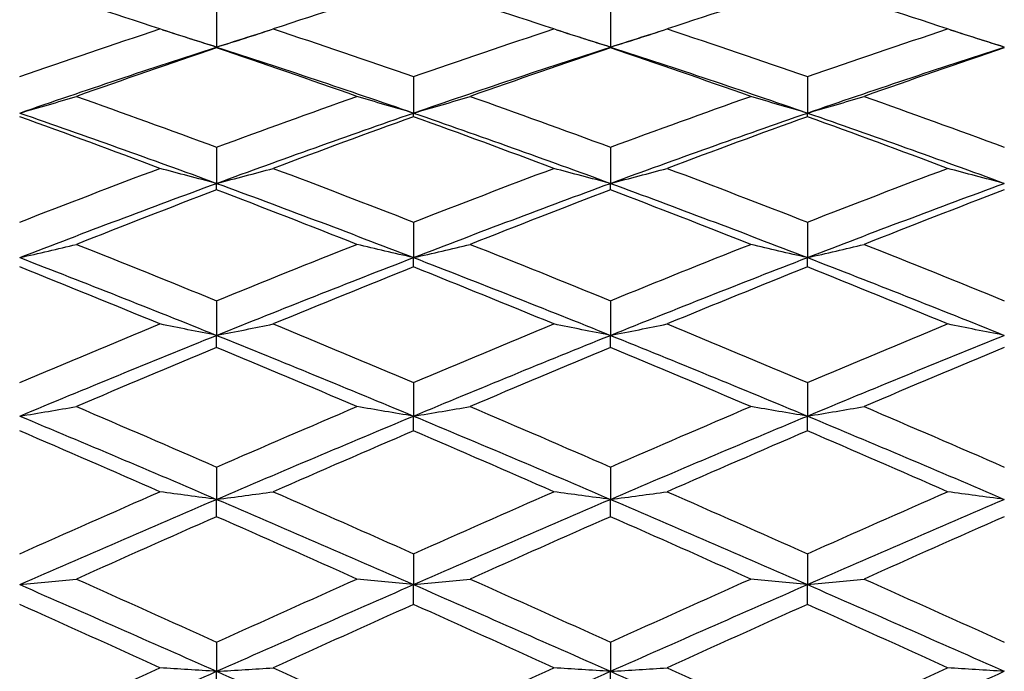
# Model space of a CAD drawing. Units: millimetres. Extents: x 28 to 1011, y 28 to 718.
# Drawn here: x 566 to 574, y 538 to 543 of the extents above; entities that cross this region are included whole.
import ezdxf

# ---------------------------------------------------------------- set-up
doc = ezdxf.new("R2010")
doc.units = ezdxf.units.MM
doc.header["$LTSCALE"] = 3.5
doc.layers.add('Dimension (ISO)', color=7, linetype='Continuous', lineweight=18, true_color=0x00003f)
doc.layers.add('Visible (ISO)', color=7, linetype='Continuous', lineweight=25, true_color=0x00003f)
doc.styles.add('Samuel Heath (ISO)', font='tahoma.ttf')
doc.dimstyles.new('Samuel Heath (ISO)', dxfattribs={"dimscale": 3.5, "dimtxt": 2.5, "dimasz": 2.5, "dimexe": 1, "dimexo": 1.5, "dimgap": 0.762, "dimtad": 0, "dimtih": 1, "dimtoh": 1, "dimrnd": 1e-08, "dimzin": 0, "dimdsep": 46, "dimtxsty": 'Samuel Heath (ISO)', "dimcen": 0.09, "dimdle": 10, "dimclrd": 256, "dimclre": 256, "dimclrt": 256, "dimazin": 0, "dimtfac": 1.2, "dimtmove": 0, "dimatfit": 3, "dimfxl": 0, "dimtolj": 1, "dimtzin": 0, "dimlwd": 15, "dimlwe": 15, "dimarcsym": 0})

# ---------------------------------------------------------------- blocks, each defined once
blk = doc.blocks.new('*D9')
at = {"layer": 'Defpoints', "color": 0, "transparency": 16777216}
for p in [(603.579, 572.1985), (499.6046, 552.1985), (622.579, 552.1985)]:
    blk.add_point(p, dxfattribs=at)
at = {"layer": 'Dimension (ISO)', "color": 176, "lineweight": 15, "true_color": 0x000080, "transparency": 16777216}
for p, q in [((499.6046, 580.9485), (499.6046, 607.499)), ((499.6046, 607.499), (508.3546, 607.499)), ((598.329, 572.1985), (496.1046, 572.1985)), ((499.6046, 552.1985), (499.6046, 572.1985)), ((617.329, 552.1985), (496.1046, 552.1985)), ((499.6046, 543.4485), (499.6046, 534.6985))]:
    blk.add_line(p, q, dxfattribs=at)
at = {"layer": 'Dimension (ISO)', "color": 176, "true_color": 0x000080, "transparency": 16777216}
for points in [[(498.1462, 580.9485), (501.0629, 580.9485), (499.6046, 572.1985)], [(498.1462, 543.4485), (501.0629, 543.4485), (499.6046, 552.1985)]]:
    blk.add_solid(points, dxfattribs=at)
at = {"layer": 'Dimension (ISO)', "color": 176, "lineweight": 18, "true_color": 0x000080, "transparency": 16777216, "char_height": 8.75, "attachment_point": 2, "style": 'Samuel Heath (ISO)'}
for s, insert in [('\\A1; 20.00', (530.0935, 619.2803)), ('\\A1;[13/16]', (530.0935, 604.832))]:
    blk.add_mtext(s, dxfattribs=dict(at, insert=insert))
blk = doc.blocks.new('*D10')
at = {"layer": 'Defpoints', "color": 0, "transparency": 16777216}
for p in [(606.579, 647.1985), (448.7591, 572.1985), (603.579, 572.1985)]:
    blk.add_point(p, dxfattribs=at)
at = {"layer": 'Dimension (ISO)', "color": 176, "lineweight": 15, "true_color": 0x000080, "transparency": 16777216}
for p, q in [((601.329, 647.1985), (445.2591, 647.1985)), ((448.7591, 638.4485), (448.7591, 580.9485)), ((598.329, 572.1985), (445.2591, 572.1985)), ((448.7591, 489.7242), (448.7591, 572.1985)), ((457.5091, 489.7242), (448.7591, 489.7242))]:
    blk.add_line(p, q, dxfattribs=at)
at = {"layer": 'Dimension (ISO)', "color": 176, "true_color": 0x000080, "transparency": 16777216}
for points in [[(447.3008, 638.4485), (450.2174, 638.4485), (448.7591, 647.1985)], [(447.3008, 580.9485), (450.2174, 580.9485), (448.7591, 572.1985)]]:
    blk.add_solid(points, dxfattribs=at)
at = {"layer": 'Dimension (ISO)', "color": 176, "lineweight": 18, "true_color": 0x000080, "transparency": 16777216, "char_height": 8.75, "attachment_point": 2, "style": 'Samuel Heath (ISO)'}
for s, insert in [('\\A1; ', (484.4134, 501.1412)), ('\\A1;[2 15/16]', (484.4134, 487.0572))]:
    blk.add_mtext(s, dxfattribs=dict(at, insert=insert))
blk = doc.blocks.new('*D11')
at = {"layer": 'Defpoints', "color": 0, "transparency": 16777216}
for p in [(606.579, 647.1985), (361.9345, 530.7828), (631.579, 530.7828)]:
    blk.add_point(p, dxfattribs=at)
at = {"layer": 'Dimension (ISO)', "color": 176, "lineweight": 15, "true_color": 0x000080, "transparency": 16777216}
for p, q in [((601.329, 647.1985), (358.4345, 647.1985)), ((361.9345, 638.4485), (361.9345, 539.5328)), ((626.329, 530.7828), (358.4345, 530.7828)), ((361.9345, 512.0334), (361.9345, 530.7828)), ((353.1845, 512.0334), (361.9345, 512.0334))]:
    blk.add_line(p, q, dxfattribs=at)
at = {"layer": 'Dimension (ISO)', "color": 176, "true_color": 0x000080, "transparency": 16777216}
for points in [[(360.4762, 638.4485), (363.3929, 638.4485), (361.9345, 647.1985)], [(360.4762, 539.5328), (363.3929, 539.5328), (361.9345, 530.7828)]]:
    blk.add_solid(points, dxfattribs=at)
at = {"layer": 'Dimension (ISO)', "color": 176, "lineweight": 18, "true_color": 0x000080, "transparency": 16777216, "char_height": 8.75, "attachment_point": 3, "style": 'Samuel Heath (ISO)'}
for s, insert in [('\\A1; ', (331.4456, 523.4504)), ('\\A1;[4 9/16]', (350.5175, 509.3664))]:
    blk.add_mtext(s, dxfattribs=dict(at, insert=insert))

msp = doc.modelspace()

# ---------------------------------------------------------------- linework, layer by layer
at = {"layer": 'Visible (ISO)'}
for p, q in [((567.579, 542.8922), (567.579, 542.6126)), ((570.579, 542.8922), (570.579, 542.6126)), ((567.579, 542.6066), (567.579, 542.6126)), ((570.579, 542.6066), (570.579, 542.6126)), ((569.079, 542.3882), (569.079, 542.1099)), ((572.079, 542.3882), (572.079, 542.1099)), ((569.079, 542.082), (569.079, 542.1099)), ((572.079, 542.082), (572.079, 542.1099)), ((567.579, 541.8491), (567.579, 541.5739)), ((570.579, 541.8491), (570.579, 541.5739)), ((567.579, 541.5242), (567.579, 541.5739)), ((570.579, 541.5242), (570.579, 541.5739)), ((569.079, 541.2782), (569.079, 541.0078)), ((572.079, 541.2782), (572.079, 541.0078)), ((569.079, 540.9366), (569.079, 541.0078)), ((572.079, 540.9366), (572.079, 541.0078)), ((567.579, 540.6791), (567.579, 540.4151)), ((570.579, 540.6791), (570.579, 540.4151)), ((567.579, 540.3229), (567.579, 540.4151)), ((570.579, 540.3229), (570.579, 540.4151)), ((569.079, 540.0555), (569.079, 539.7995)), ((572.079, 540.0555), (572.079, 539.7995)), ((569.079, 539.6869), (569.079, 539.7995)), ((572.079, 539.6869), (572.079, 539.7995)), ((567.579, 539.4112), (567.579, 539.1648)), ((570.579, 539.4112), (570.579, 539.1648)), ((567.579, 539.0325), (567.579, 539.1648)), ((570.579, 539.0325), (570.579, 539.1648)), ((569.079, 538.7501), (569.079, 538.5149)), ((572.079, 538.7501), (572.079, 538.5149)), ((569.079, 538.3636), (569.079, 538.5149)), ((572.079, 538.3636), (572.079, 538.5149)), ((567.579, 538.0764), (567.579, 537.8537)), ((570.579, 538.0764), (570.579, 537.8537)), ((567.579, 537.6845), (567.579, 537.8537)), ((570.579, 537.6845), (570.579, 537.8537))]:
    msp.add_line(p, q, dxfattribs=at)
for points in [[(567.1473, 542.7509), (566.7912, 542.8688), (566.4351, 542.9834), (566.079, 543.0948)], [(569.079, 543.0948), (568.7229, 542.9834), (568.3668, 542.8688), (568.0107, 542.7509)], [(570.1473, 542.7509), (569.7912, 542.8688), (569.4351, 542.9834), (569.079, 543.0948)], [(572.079, 543.0948), (571.7229, 542.9834), (571.3668, 542.8688), (571.0107, 542.7509)], [(573.1473, 542.7509), (572.7912, 542.8688), (572.4351, 542.9834), (572.079, 543.0948)], [(566.079, 542.3882), (566.4351, 542.5121), (566.7912, 542.6331), (567.1473, 542.7509)], [(567.1674, 542.7443), (567.3046, 542.7009), (567.4418, 542.657), (567.579, 542.6126)], [(567.579, 542.6126), (567.7162, 542.657), (567.8534, 542.7009), (567.9906, 542.7443)], [(568.0107, 542.7509), (568.3668, 542.6331), (568.7229, 542.5121), (569.079, 542.3882)], [(569.079, 542.3882), (569.4351, 542.5121), (569.7912, 542.6331), (570.1473, 542.7509)], [(570.1674, 542.7443), (570.3046, 542.7009), (570.4418, 542.657), (570.579, 542.6126)], [(570.579, 542.6126), (570.7162, 542.657), (570.8534, 542.7009), (570.9906, 542.7443)], [(571.0107, 542.7509), (571.3668, 542.6331), (571.7229, 542.5121), (572.079, 542.3882)], [(572.079, 542.3882), (572.4351, 542.5121), (572.7912, 542.6331), (573.1473, 542.7509)], [(573.1674, 542.7443), (573.3046, 542.7009), (573.4418, 542.657), (573.579, 542.6126)], [(566.079, 542.1099), (566.579, 542.2832), (567.079, 542.4509), (567.579, 542.6126)], [(567.579, 542.6066), (567.2229, 542.4862), (566.8668, 542.3628), (566.5107, 542.2365)], [(567.579, 542.6126), (568.079, 542.4509), (568.579, 542.2832), (569.079, 542.1099)], [(568.6473, 542.2365), (568.2912, 542.3628), (567.9351, 542.4862), (567.579, 542.6066)], [(569.079, 542.1099), (569.579, 542.2832), (570.079, 542.4509), (570.579, 542.6126)], [(570.579, 542.6066), (570.2229, 542.4862), (569.8668, 542.3628), (569.5107, 542.2365)], [(570.579, 542.6126), (571.079, 542.4509), (571.579, 542.2832), (572.079, 542.1099)], [(571.6473, 542.2365), (571.2912, 542.3628), (570.9351, 542.4862), (570.579, 542.6066)], [(572.079, 542.1099), (572.579, 542.2832), (573.079, 542.4509), (573.579, 542.6126)], [(573.579, 542.6066), (573.2229, 542.4862), (572.8668, 542.3628), (572.5107, 542.2365)], [(566.5107, 542.2365), (566.8668, 542.1102), (567.2229, 541.981), (567.579, 541.8491)], [(567.579, 541.8491), (567.9351, 541.981), (568.2912, 542.1102), (568.6473, 542.2365)], [(569.5107, 542.2365), (569.8668, 542.1102), (570.2229, 541.981), (570.579, 541.8491)], [(570.579, 541.8491), (570.9351, 541.981), (571.2912, 542.1102), (571.6473, 542.2365)], [(572.5107, 542.2365), (572.8668, 542.1102), (573.2229, 541.981), (573.579, 541.8491)], [(566.079, 542.1099), (566.579, 541.9366), (567.079, 541.7577), (567.579, 541.5739)], [(567.579, 541.5739), (568.079, 541.7577), (568.579, 541.9366), (569.079, 542.1099)], [(569.079, 542.1099), (569.579, 541.9366), (570.079, 541.7577), (570.579, 541.5739)], [(570.579, 541.5739), (571.079, 541.7577), (571.579, 541.9366), (572.079, 542.1099)], [(572.079, 542.1099), (572.579, 541.9366), (573.079, 541.7577), (573.579, 541.5739)], [(567.1473, 541.6879), (566.7912, 541.8219), (566.4351, 541.9533), (566.079, 542.082)], [(569.079, 542.082), (568.7229, 541.9533), (568.3668, 541.8219), (568.0107, 541.6879)], [(570.1473, 541.6879), (569.7912, 541.8219), (569.4351, 541.9533), (569.079, 542.082)], [(572.079, 542.082), (571.7229, 541.9533), (571.3668, 541.8219), (571.0107, 541.6879)], [(573.1473, 541.6879), (572.7912, 541.8219), (572.4351, 541.9533), (572.079, 542.082)], [(566.079, 541.2782), (566.4351, 541.4173), (566.7912, 541.5539), (567.1473, 541.6879)], [(568.0107, 541.6879), (568.3668, 541.5539), (568.7229, 541.4173), (569.079, 541.2782)], [(569.079, 541.2782), (569.4351, 541.4173), (569.7912, 541.5539), (570.1473, 541.6879)], [(571.0107, 541.6879), (571.3668, 541.5539), (571.7229, 541.4173), (572.079, 541.2782)], [(572.079, 541.2782), (572.4351, 541.4173), (572.7912, 541.5539), (573.1473, 541.6879)], [(566.079, 541.0078), (566.579, 541.2011), (567.079, 541.39), (567.579, 541.5739)], [(567.579, 541.5242), (567.2229, 541.3881), (566.8668, 541.2495), (566.5107, 541.1086)], [(567.579, 541.5739), (568.079, 541.39), (568.579, 541.2011), (569.079, 541.0078)], [(568.6473, 541.1086), (568.2912, 541.2495), (567.9351, 541.3881), (567.579, 541.5242)], [(569.079, 541.0078), (569.579, 541.2011), (570.079, 541.39), (570.579, 541.5739)], [(570.579, 541.5242), (570.2229, 541.3881), (569.8668, 541.2495), (569.5107, 541.1086)], [(570.579, 541.5739), (571.079, 541.39), (571.579, 541.2011), (572.079, 541.0078)], [(571.6473, 541.1086), (571.2912, 541.2495), (570.9351, 541.3881), (570.579, 541.5242)], [(572.079, 541.0078), (572.579, 541.2011), (573.079, 541.39), (573.579, 541.5739)], [(573.579, 541.5242), (573.2229, 541.3881), (572.8668, 541.2495), (572.5107, 541.1086)], [(566.5107, 541.1086), (566.8668, 540.9676), (567.2229, 540.8244), (567.579, 540.6791)], [(567.579, 540.6791), (567.9351, 540.8244), (568.2912, 540.9676), (568.6473, 541.1086)], [(569.5107, 541.1086), (569.8668, 540.9676), (570.2229, 540.8244), (570.579, 540.6791)], [(570.579, 540.6791), (570.9351, 540.8244), (571.2912, 540.9676), (571.6473, 541.1086)], [(572.5107, 541.1086), (572.8668, 540.9676), (573.2229, 540.8244), (573.579, 540.6791)], [(566.079, 541.0078), (566.579, 540.8144), (567.079, 540.6167), (567.579, 540.4151)], [(567.579, 540.4151), (568.079, 540.6167), (568.579, 540.8144), (569.079, 541.0078)], [(569.079, 541.0078), (569.579, 540.8144), (570.079, 540.6167), (570.579, 540.4151)], [(570.579, 540.4151), (571.079, 540.6167), (571.579, 540.8144), (572.079, 541.0078)], [(572.079, 541.0078), (572.579, 540.8144), (573.079, 540.6167), (573.579, 540.4151)], [(567.1473, 540.502), (566.7912, 540.6489), (566.4351, 540.7939), (566.079, 540.9366)], [(569.079, 540.9366), (568.7229, 540.7939), (568.3668, 540.6489), (568.0107, 540.502)], [(570.1473, 540.502), (569.7912, 540.6489), (569.4351, 540.7939), (569.079, 540.9366)], [(572.079, 540.9366), (571.7229, 540.7939), (571.3668, 540.6489), (571.0107, 540.502)], [(573.1473, 540.502), (572.7912, 540.6489), (572.4351, 540.7939), (572.079, 540.9366)], [(566.079, 540.0555), (566.4351, 540.2062), (566.7912, 540.3551), (567.1473, 540.502)], [(568.0107, 540.502), (568.3668, 540.3551), (568.7229, 540.2062), (569.079, 540.0555)], [(569.079, 540.0555), (569.4351, 540.2062), (569.7912, 540.3551), (570.1473, 540.502)], [(571.0107, 540.502), (571.3668, 540.3551), (571.7229, 540.2062), (572.079, 540.0555)], [(572.079, 540.0555), (572.4351, 540.2062), (572.7912, 540.3551), (573.1473, 540.502)], [(566.079, 539.7995), (566.579, 540.0081), (567.079, 540.2135), (567.579, 540.4151)], [(567.579, 540.4151), (568.079, 540.2135), (568.579, 540.0081), (569.079, 539.7995)], [(569.079, 539.7995), (569.579, 540.0081), (570.079, 540.2135), (570.579, 540.4151)], [(570.579, 540.4151), (571.079, 540.2135), (571.579, 540.0081), (572.079, 539.7995)], [(572.079, 539.7995), (572.579, 540.0081), (573.079, 540.2135), (573.579, 540.4151)], [(567.579, 540.3229), (567.2229, 540.1744), (566.8668, 540.0241), (566.5107, 539.872)], [(568.6473, 539.872), (568.2912, 540.0241), (567.9351, 540.1744), (567.579, 540.3229)], [(570.579, 540.3229), (570.2229, 540.1744), (569.8668, 540.0241), (569.5107, 539.872)], [(571.6473, 539.872), (571.2912, 540.0241), (570.9351, 540.1744), (570.579, 540.3229)], [(573.579, 540.3229), (573.2229, 540.1744), (572.8668, 540.0241), (572.5107, 539.872)], [(566.5107, 539.872), (566.8668, 539.72), (567.2229, 539.5663), (567.579, 539.4112)], [(567.579, 539.4112), (567.9351, 539.5663), (568.2912, 539.72), (568.6473, 539.872)], [(569.5107, 539.872), (569.8668, 539.72), (570.2229, 539.5663), (570.579, 539.4112)], [(570.579, 539.4112), (570.9351, 539.5663), (571.2912, 539.72), (571.6473, 539.872)], [(572.5107, 539.872), (572.8668, 539.72), (573.2229, 539.5663), (573.579, 539.4112)], [(566.079, 539.7995), (566.579, 539.5909), (567.079, 539.3791), (567.579, 539.1648)], [(567.579, 539.1648), (568.079, 539.3791), (568.579, 539.5909), (569.079, 539.7995)], [(569.079, 539.7995), (569.579, 539.5909), (570.079, 539.3791), (570.579, 539.1648)], [(570.579, 539.1648), (571.079, 539.3791), (571.579, 539.5909), (572.079, 539.7995)], [(572.079, 539.7995), (572.579, 539.5909), (573.079, 539.3791), (573.579, 539.1648)], [(567.1473, 539.2225), (566.7912, 539.3787), (566.4351, 539.5336), (566.079, 539.6869)], [(569.079, 539.6869), (568.7229, 539.5336), (568.3668, 539.3787), (568.0107, 539.2225)], [(570.1473, 539.2225), (569.7912, 539.3787), (569.4351, 539.5336), (569.079, 539.6869)], [(572.079, 539.6869), (571.7229, 539.5336), (571.3668, 539.3787), (571.0107, 539.2225)], [(573.1473, 539.2225), (572.7912, 539.3787), (572.4351, 539.5336), (572.079, 539.6869)], [(566.079, 538.7501), (566.4351, 538.9087), (566.7912, 539.0663), (567.1473, 539.2225)], [(568.0107, 539.2225), (568.3668, 539.0663), (568.7229, 538.9087), (569.079, 538.7501)], [(569.079, 538.7501), (569.4351, 538.9087), (569.7912, 539.0663), (570.1473, 539.2225)], [(571.0107, 539.2225), (571.3668, 539.0663), (571.7229, 538.9087), (572.079, 538.7501)], [(572.079, 538.7501), (572.4351, 538.9087), (572.7912, 539.0663), (573.1473, 539.2225)], [(566.079, 538.5149), (566.579, 538.7336), (567.079, 538.9504), (567.579, 539.1648)], [(567.579, 539.1648), (568.079, 538.9504), (568.579, 538.7336), (569.079, 538.5149)], [(569.079, 538.5149), (569.579, 538.7336), (570.079, 538.9504), (570.579, 539.1648)], [(570.579, 539.1648), (571.079, 538.9504), (571.579, 538.7336), (572.079, 538.5149)], [(572.079, 538.5149), (572.579, 538.7336), (573.079, 538.9504), (573.579, 539.1648)], [(567.579, 539.0325), (567.2229, 538.8752), (566.8668, 538.7168), (566.5107, 538.5573)], [(568.6473, 538.5573), (568.2912, 538.7168), (567.9351, 538.8752), (567.579, 539.0325)], [(570.579, 539.0325), (570.2229, 538.8752), (569.8668, 538.7168), (569.5107, 538.5573)], [(571.6473, 538.5573), (571.2912, 538.7168), (570.9351, 538.8752), (570.579, 539.0325)], [(573.579, 539.0325), (573.2229, 538.8752), (572.8668, 538.7168), (572.5107, 538.5573)], [(566.079, 538.5149), (566.579, 538.2961), (567.079, 538.0755), (567.579, 537.8537)], [(566.5107, 538.5573), (566.8668, 538.3979), (567.2229, 538.2375), (567.579, 538.0764)], [(567.579, 538.0764), (567.9351, 538.2375), (568.2912, 538.3979), (568.6473, 538.5573)], [(567.579, 537.8537), (568.079, 538.0755), (568.579, 538.2961), (569.079, 538.5149)], [(569.079, 538.5149), (569.579, 538.2961), (570.079, 538.0755), (570.579, 537.8537)], [(569.5107, 538.5573), (569.8668, 538.3979), (570.2229, 538.2375), (570.579, 538.0764)], [(570.579, 538.0764), (570.9351, 538.2375), (571.2912, 538.3979), (571.6473, 538.5573)], [(570.579, 537.8537), (571.079, 538.0755), (571.579, 538.2961), (572.079, 538.5149)], [(572.079, 538.5149), (572.579, 538.2961), (573.079, 538.0755), (573.579, 537.8537)], [(572.5107, 538.5573), (572.8668, 538.3979), (573.2229, 538.2375), (573.579, 538.0764)], [(567.1473, 537.8808), (566.7912, 538.0424), (566.4351, 538.2035), (566.079, 538.3636)], [(569.079, 538.3636), (568.7229, 538.2035), (568.3668, 538.0424), (568.0107, 537.8808)], [(570.1473, 537.8808), (569.7912, 538.0424), (569.4351, 538.2035), (569.079, 538.3636)], [(572.079, 538.3636), (571.7229, 538.2035), (571.3668, 538.0424), (571.0107, 537.8808)], [(573.1473, 537.8808), (572.7912, 538.0424), (572.4351, 538.2035), (572.079, 538.3636)], [(564.579, 537.8537), (565.079, 537.632), (565.579, 537.409), (566.079, 537.1855)], [(565.0107, 537.8808), (565.3668, 537.7191), (565.7229, 537.5569), (566.079, 537.3942)], [(566.079, 537.3942), (566.4351, 537.5569), (566.7912, 537.7191), (567.1473, 537.8808)], [(566.079, 537.1855), (566.579, 537.409), (567.079, 537.632), (567.579, 537.8537)], [(567.579, 537.8537), (568.079, 537.632), (568.579, 537.409), (569.079, 537.1855)], [(568.0107, 537.8808), (568.3668, 537.7191), (568.7229, 537.5569), (569.079, 537.3942)], [(569.079, 537.3942), (569.4351, 537.5569), (569.7912, 537.7191), (570.1473, 537.8808)], [(569.079, 537.1855), (569.579, 537.409), (570.079, 537.632), (570.579, 537.8537)], [(570.579, 537.8537), (571.079, 537.632), (571.579, 537.409), (572.079, 537.1855)], [(571.0107, 537.8808), (571.3668, 537.7191), (571.7229, 537.5569), (572.079, 537.3942)], [(572.079, 537.3942), (572.4351, 537.5569), (572.7912, 537.7191), (573.1473, 537.8808)], [(572.079, 537.1855), (572.579, 537.409), (573.079, 537.632), (573.579, 537.8537)]]:
    msp.add_open_spline(points, degree=3, dxfattribs=at)
for points in [[(567.579, 542.6126), (567.506, 542.6352), (567.4332, 542.6581), (567.2893, 542.7042), (567.2182, 542.7274), (567.1473, 542.7509)], [(567.579, 542.6126), (567.6519, 542.6352), (567.7247, 542.6581), (567.8686, 542.7042), (567.9398, 542.7274), (568.0107, 542.7509)], [(570.579, 542.6126), (570.506, 542.6352), (570.4332, 542.6581), (570.2893, 542.7042), (570.2182, 542.7274), (570.1473, 542.7509)], [(570.579, 542.6126), (570.6519, 542.6352), (570.7247, 542.6581), (570.8686, 542.7042), (570.9398, 542.7274), (571.0107, 542.7509)], [(573.579, 542.6126), (573.506, 542.6352), (573.4332, 542.6581), (573.2893, 542.7042), (573.2182, 542.7274), (573.1473, 542.7509)], [(566.079, 542.1099), (566.1519, 542.1306), (566.2247, 542.1516), (566.3686, 542.1938), (566.4398, 542.215), (566.5107, 542.2365)], [(569.079, 542.1099), (569.006, 542.1306), (568.9332, 542.1516), (568.7893, 542.1938), (568.7182, 542.215), (568.6473, 542.2365)], [(569.079, 542.1099), (569.1519, 542.1306), (569.2247, 542.1516), (569.3686, 542.1938), (569.4398, 542.215), (569.5107, 542.2365)], [(572.079, 542.1099), (572.006, 542.1306), (571.9332, 542.1516), (571.7893, 542.1938), (571.7182, 542.215), (571.6473, 542.2365)], [(572.079, 542.1099), (572.1519, 542.1306), (572.2247, 542.1516), (572.3686, 542.1938), (572.4398, 542.215), (572.5107, 542.2365)], [(567.579, 541.5739), (567.506, 541.5925), (567.4332, 541.6114), (567.2893, 541.6494), (567.2182, 541.6685), (567.1473, 541.6879)], [(567.579, 541.5739), (567.6519, 541.5925), (567.7247, 541.6114), (567.8686, 541.6494), (567.9398, 541.6685), (568.0107, 541.6879)], [(570.579, 541.5739), (570.506, 541.5925), (570.4332, 541.6114), (570.2893, 541.6494), (570.2182, 541.6685), (570.1473, 541.6879)], [(570.579, 541.5739), (570.6519, 541.5925), (570.7247, 541.6114), (570.8686, 541.6494), (570.9398, 541.6685), (571.0107, 541.6879)], [(573.579, 541.5739), (573.506, 541.5925), (573.4332, 541.6114), (573.2893, 541.6494), (573.2182, 541.6685), (573.1473, 541.6879)], [(566.079, 541.0078), (566.1519, 541.0242), (566.2247, 541.0409), (566.3686, 541.0745), (566.4398, 541.0914), (566.5107, 541.1086)], [(569.079, 541.0078), (569.006, 541.0242), (568.9332, 541.0409), (568.7893, 541.0745), (568.7182, 541.0914), (568.6473, 541.1086)], [(569.079, 541.0078), (569.1519, 541.0242), (569.2247, 541.0409), (569.3686, 541.0745), (569.4398, 541.0914), (569.5107, 541.1086)], [(572.079, 541.0078), (572.006, 541.0242), (571.9332, 541.0409), (571.7893, 541.0745), (571.7182, 541.0914), (571.6473, 541.1086)], [(572.079, 541.0078), (572.1519, 541.0242), (572.2247, 541.0409), (572.3686, 541.0745), (572.4398, 541.0914), (572.5107, 541.1086)], [(567.579, 540.4151), (567.506, 540.4293), (567.4332, 540.4437), (567.2893, 540.4727), (567.2182, 540.4872), (567.1473, 540.502)], [(567.579, 540.4151), (567.6519, 540.4293), (567.7247, 540.4437), (567.8686, 540.4727), (567.9398, 540.4872), (568.0107, 540.502)], [(570.579, 540.4151), (570.506, 540.4293), (570.4332, 540.4437), (570.2893, 540.4727), (570.2182, 540.4872), (570.1473, 540.502)], [(570.579, 540.4151), (570.6519, 540.4293), (570.7247, 540.4437), (570.8686, 540.4727), (570.9398, 540.4872), (571.0107, 540.502)], [(573.579, 540.4151), (573.506, 540.4293), (573.4332, 540.4437), (573.2893, 540.4727), (573.2182, 540.4872), (573.1473, 540.502)], [(566.079, 539.7995), (566.1519, 539.8113), (566.2247, 539.8234), (566.3686, 539.8475), (566.4398, 539.8597), (566.5107, 539.872)], [(569.079, 539.7995), (569.006, 539.8113), (568.9332, 539.8234), (568.7893, 539.8475), (568.7182, 539.8597), (568.6473, 539.872)], [(569.079, 539.7995), (569.1519, 539.8113), (569.2247, 539.8234), (569.3686, 539.8475), (569.4398, 539.8597), (569.5107, 539.872)], [(572.079, 539.7995), (572.006, 539.8113), (571.9332, 539.8234), (571.7893, 539.8475), (571.7182, 539.8597), (571.6473, 539.872)], [(572.079, 539.7995), (572.1519, 539.8113), (572.2247, 539.8234), (572.3686, 539.8475), (572.4398, 539.8597), (572.5107, 539.872)], [(567.579, 539.1648), (567.506, 539.1742), (567.4332, 539.1838), (567.2893, 539.203), (567.2182, 539.2127), (567.1473, 539.2225)], [(567.579, 539.1648), (567.6519, 539.1742), (567.7247, 539.1838), (567.8686, 539.203), (567.9398, 539.2127), (568.0107, 539.2225)], [(570.579, 539.1648), (570.506, 539.1742), (570.4332, 539.1838), (570.2893, 539.203), (570.2182, 539.2127), (570.1473, 539.2225)], [(570.579, 539.1648), (570.6519, 539.1742), (570.7247, 539.1838), (570.8686, 539.203), (570.9398, 539.2127), (571.0107, 539.2225)], [(573.579, 539.1648), (573.506, 539.1742), (573.4332, 539.1838), (573.2893, 539.203), (573.2182, 539.2127), (573.1473, 539.2225)], [(566.079, 538.5149), (566.1519, 538.5218), (566.2247, 538.5288), (566.3686, 538.543), (566.4398, 538.5501), (566.5107, 538.5573)], [(569.079, 538.5149), (569.006, 538.5218), (568.9332, 538.5288), (568.7893, 538.543), (568.7182, 538.5501), (568.6473, 538.5573)], [(569.079, 538.5149), (569.1519, 538.5218), (569.2247, 538.5288), (569.3686, 538.543), (569.4398, 538.5501), (569.5107, 538.5573)], [(572.079, 538.5149), (572.006, 538.5218), (571.9332, 538.5288), (571.7893, 538.543), (571.7182, 538.5501), (571.6473, 538.5573)], [(572.079, 538.5149), (572.1519, 538.5218), (572.2247, 538.5288), (572.3686, 538.543), (572.4398, 538.5501), (572.5107, 538.5573)], [(567.579, 537.8537), (567.506, 537.8582), (567.4332, 537.8626), (567.2893, 537.8716), (567.2182, 537.8762), (567.1473, 537.8808)], [(567.579, 537.8537), (567.6519, 537.8582), (567.7247, 537.8626), (567.8686, 537.8716), (567.9398, 537.8762), (568.0107, 537.8808)], [(570.579, 537.8537), (570.506, 537.8582), (570.4332, 537.8626), (570.2893, 537.8716), (570.2182, 537.8762), (570.1473, 537.8808)], [(570.579, 537.8537), (570.6519, 537.8582), (570.7247, 537.8626), (570.8686, 537.8716), (570.9398, 537.8762), (571.0107, 537.8808)], [(573.579, 537.8537), (573.506, 537.8582), (573.4332, 537.8626), (573.2893, 537.8716), (573.2182, 537.8762), (573.1473, 537.8808)]]:
    msp.add_open_spline(points, degree=3, knots=[0, 0, 0, 0, 0.02399144, 0.02399144, 0.04757906, 0.04757906, 0.04757906, 0.04757906], dxfattribs=at)

# ---------------------------------------------------------------- dimensions: what is measured, and where the dimension line sits
at = {"layer": 'Dimension (ISO)', "color": 176, "lineweight": 18, "true_color": 0x000080}
for base, p1, p2, angle, text, override, picture, middle in [((361.9345, 530.7828), (606.579, 647.1985), (631.579, 530.7828), 270, ' \\X[4 9/16]', {"dimgap": 0.762, "dimdec": 2, "dimpost": '\\X', "dimtol": 0, "dimlim": 0, "dimtp": 0, "dimtm": 0, "dimtdec": 2, "dimtofl": 0, "dimtmove": 1, "dimatfit": 2, "dimtvp": -0.25}, '*D11', (360.6088, 512.0334)), ((448.7591, 572.1985), (606.579, 647.1985), (603.579, 572.1985), 270, ' \\X[2 15/16]', {"dimgap": 0.762, "dimdec": 2, "dimpost": '\\X', "dimtol": 0, "dimlim": 0, "dimtp": 0, "dimtm": 0, "dimtdec": 2, "dimtofl": 0, "dimtmove": 1, "dimatfit": 2, "dimtvp": -0.25}, '*D10', (450.8531, 489.7242)), ((499.6046, 552.1985), (603.579, 572.1985), (622.579, 552.1985), 90, ' <>\\X[13/16]', {"dimgap": 0.762, "dimdec": 2, "dimpost": '\\X', "dimtol": 0, "dimlim": 0, "dimtp": 0, "dimtm": 0, "dimtdec": 2, "dimtofl": 1, "dimatfit": 1, "dimtvp": -0.25}, '*D9', (530.0935, 607.499))]:
    dim = msp.add_linear_dim(base=base, p1=p1, p2=p2, angle=angle, text=text, dimstyle='Samuel Heath (ISO)', override=override, dxfattribs=at)
    dim.commit()
    dim.dimension.update_dxf_attribs({"geometry": picture, "text_midpoint": middle, "dimtype": 160})

doc.saveas('drawing.dxf')
